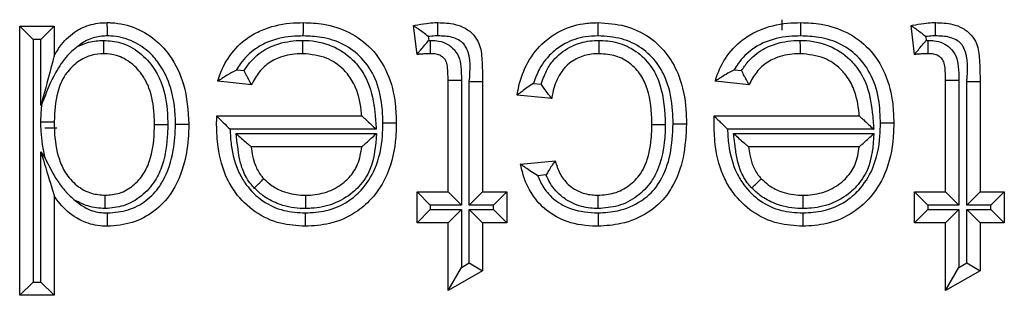
# Model space of a CAD drawing. Units: inches. Extents: x 0.5 to 8, y 0.3 to 10.7.
# Drawn here: x 1.9 to 2, y 5.9 to 5.9 of the extents above; entities that cross this region are included whole.
import ezdxf

# ---------------------------------------------------------------- set-up
doc = ezdxf.new("R2010")
doc.units = ezdxf.units.IN
doc.header["$MEASUREMENT"] = 0

msp = doc.modelspace()

# ---------------------------------------------------------------- linework, layer by layer
at = {"color": 7, "linetype": 'Continuous', "lineweight": 25}
for p, q in [((1.954055, 5.875232), (1.954055, 5.875892)), ((1.906366, 5.875493), (1.908527, 5.875493)), ((1.906366, 5.875493), (1.907199, 5.87466)), ((1.906366, 5.85864), (1.906366, 5.875493)), ((1.908527, 5.875493), (1.907693, 5.87466)), ((1.908527, 5.875493), (1.908527, 5.873633)), ((1.931213, 5.87371), (1.930997, 5.875523)), ((1.962325, 5.87371), (1.962109, 5.875523)), ((1.907199, 5.87466), (1.907199, 5.859474)), ((1.907693, 5.87466), (1.907199, 5.87466)), ((1.907693, 5.870514), (1.907693, 5.87466)), ((1.931918, 5.874836), (1.931946, 5.874596)), ((1.931946, 5.874596), (1.932067, 5.874598)), ((1.96303, 5.874836), (1.963059, 5.874596)), ((1.963059, 5.874596), (1.963179, 5.874598)), ((1.919934, 5.872753), (1.920398, 5.872705)), ((1.951046, 5.872753), (1.95151, 5.872705)), ((1.920865, 5.87182), (1.918749, 5.872036)), ((1.933157, 5.87211), (1.93399, 5.87211)), ((1.933157, 5.865122), (1.933157, 5.87211)), ((1.93399, 5.87211), (1.93399, 5.864289)), ((1.934484, 5.872032), (1.935318, 5.872033)), ((1.934484, 5.864289), (1.934484, 5.872032)), ((1.935318, 5.872033), (1.935318, 5.865122)), ((1.951978, 5.87182), (1.949861, 5.872036)), ((1.964269, 5.87211), (1.965103, 5.87211)), ((1.964269, 5.865122), (1.964269, 5.87211)), ((1.965103, 5.87211), (1.965103, 5.864289)), ((1.965597, 5.872032), (1.96643, 5.872033)), ((1.965597, 5.864289), (1.965597, 5.872032)), ((1.96643, 5.872033), (1.96643, 5.865122)), ((1.938496, 5.871907), (1.938981, 5.871859)), ((1.939639, 5.870956), (1.937478, 5.871172)), ((1.907758, 5.870627), (1.907693, 5.870514)), ((1.918691, 5.869857), (1.918691, 5.869875)), ((1.918691, 5.869875), (1.927756, 5.869875)), ((1.949803, 5.869857), (1.949804, 5.869875)), ((1.949804, 5.869875), (1.958868, 5.869875)), ((1.908685, 5.869106), (1.907931, 5.869106)), ((1.92866, 5.869042), (1.91952, 5.869042)), ((1.959773, 5.869042), (1.950632, 5.869042)), ((1.919896, 5.868764), (1.928679, 5.868764)), ((1.951008, 5.868764), (1.959792, 5.868764)), ((1.927756, 5.867931), (1.920842, 5.867931)), ((1.958868, 5.867931), (1.951954, 5.867931)), ((1.907693, 5.867611), (1.907953, 5.867223)), ((1.907693, 5.859474), (1.907693, 5.867611)), ((1.937694, 5.866851), (1.939855, 5.867067)), ((1.939279, 5.866172), (1.938761, 5.86612)), ((1.908527, 5.864866), (1.908527, 5.85864)), ((1.931213, 5.863178), (1.931213, 5.865122)), ((1.931213, 5.865122), (1.932046, 5.864289)), ((1.931213, 5.865122), (1.933157, 5.865122)), ((1.933157, 5.865122), (1.93399, 5.864289)), ((1.934484, 5.864289), (1.935318, 5.865122)), ((1.935318, 5.865122), (1.93683, 5.865122)), ((1.935997, 5.864289), (1.93683, 5.865122)), ((1.93683, 5.865122), (1.93683, 5.863178)), ((1.962325, 5.865122), (1.964269, 5.865122)), ((1.962325, 5.865122), (1.963158, 5.864289)), ((1.962325, 5.863178), (1.962325, 5.865122)), ((1.964269, 5.865122), (1.965103, 5.864289)), ((1.965597, 5.864289), (1.96643, 5.865122)), ((1.96643, 5.865122), (1.967942, 5.865122)), ((1.967109, 5.864289), (1.967942, 5.865122)), ((1.967942, 5.865122), (1.967942, 5.863178)), ((1.931213, 5.863178), (1.932046, 5.864011)), ((1.932046, 5.864289), (1.932046, 5.864011)), ((1.93399, 5.864289), (1.932046, 5.864289)), ((1.932046, 5.864011), (1.93399, 5.864011)), ((1.933157, 5.863178), (1.93399, 5.864011)), ((1.93399, 5.864011), (1.93399, 5.860384)), ((1.935997, 5.864289), (1.934484, 5.864289)), ((1.934484, 5.864011), (1.935997, 5.864011)), ((1.934484, 5.860665), (1.934484, 5.864011)), ((1.934484, 5.864011), (1.935318, 5.863178)), ((1.935997, 5.864011), (1.935997, 5.864289)), ((1.935997, 5.864011), (1.93683, 5.863178)), ((1.962325, 5.863178), (1.963158, 5.864011)), ((1.963158, 5.864289), (1.963158, 5.864011)), ((1.965103, 5.864289), (1.963158, 5.864289)), ((1.963158, 5.864011), (1.965103, 5.864011)), ((1.964269, 5.863178), (1.965103, 5.864011)), ((1.965103, 5.864011), (1.965103, 5.860384)), ((1.967109, 5.864289), (1.965597, 5.864289)), ((1.965597, 5.864011), (1.967109, 5.864011)), ((1.965597, 5.860665), (1.965597, 5.864011)), ((1.965597, 5.864011), (1.96643, 5.863178)), ((1.967109, 5.864011), (1.967109, 5.864289)), ((1.967109, 5.864011), (1.967942, 5.863178)), ((1.933157, 5.863178), (1.931213, 5.863178)), ((1.933157, 5.858951), (1.933157, 5.863178)), ((1.935318, 5.863178), (1.935318, 5.86018)), ((1.93683, 5.863178), (1.935318, 5.863178)), ((1.964269, 5.863178), (1.962325, 5.863178)), ((1.964269, 5.858951), (1.964269, 5.863178)), ((1.96643, 5.863178), (1.96643, 5.86018)), ((1.967942, 5.863178), (1.96643, 5.863178)), ((1.933157, 5.858951), (1.93399, 5.860384)), ((1.93399, 5.860384), (1.934484, 5.860665)), ((1.934484, 5.860665), (1.935318, 5.86018)), ((1.964269, 5.858951), (1.965103, 5.860384)), ((1.965103, 5.860384), (1.965597, 5.860665)), ((1.965597, 5.860665), (1.96643, 5.86018)), ((1.935318, 5.86018), (1.933157, 5.858951)), ((1.96643, 5.86018), (1.964269, 5.858951)), ((1.907199, 5.859474), (1.906366, 5.85864)), ((1.907199, 5.859474), (1.907693, 5.859474)), ((1.907693, 5.859474), (1.908527, 5.85864)), ((1.908527, 5.85864), (1.906366, 5.85864))]:
    msp.add_line(p, q, dxfattribs=at)
for points, knots in [([(1.908527, 5.873633), (1.90867, 5.873874), (1.909031, 5.874478), (1.909675, 5.875066), (1.910506, 5.875519), (1.911174, 5.875685), (1.911698, 5.875704), (1.911845, 5.875709)], [0, 0, 0, 0, 0.204248, 0.511075, 0.618055, 0.892812, 1, 1, 1, 1]), ([(1.911851, 5.874875), (1.911851, 5.874903), (1.911851, 5.874965), (1.911849, 5.875118), (1.911848, 5.875326), (1.911846, 5.875538), (1.911845, 5.875681), (1.911845, 5.8757), (1.911845, 5.875709)], [0, 0, 0, 0, 0.0641393, 0.1417434, 0.3564048, 0.5709673, 0.7854828, 1, 1, 1, 1]), ([(1.911845, 5.875709), (1.911933, 5.875707), (1.912549, 5.875693), (1.913679, 5.875433), (1.914906, 5.874647), (1.915956, 5.873463), (1.916794, 5.871708), (1.916896, 5.87019), (1.916953, 5.869345)], [0, 0, 0, 0, 0.029186, 0.203381, 0.374018, 0.501355, 0.722676, 1, 1, 1, 1]), ([(1.918749, 5.872036), (1.91877, 5.872108), (1.918941, 5.872672), (1.919438, 5.873692), (1.920428, 5.874675), (1.921718, 5.875391), (1.922934, 5.875678), (1.92383, 5.875702), (1.92411, 5.875709)], [0, 0, 0, 0, 0.032026, 0.252243, 0.476994, 0.6165, 0.88009, 1, 1, 1, 1]), ([(1.924103, 5.874876), (1.924103, 5.874912), (1.924104, 5.874974), (1.924105, 5.875126), (1.924107, 5.875326), (1.924108, 5.875538), (1.924109, 5.875681), (1.92411, 5.8757), (1.92411, 5.875709)], [0, 0, 0, 0, 0.084453, 0.141516, 0.35617, 0.57079, 0.785395, 1, 1, 1, 1]), ([(1.92411, 5.875709), (1.924533, 5.875692), (1.925518, 5.875652), (1.927027, 5.875166), (1.928457, 5.874107), (1.929473, 5.872524), (1.929872, 5.870882), (1.929904, 5.869833), (1.929916, 5.86944)], [0, 0, 0, 0, 0.1315019, 0.3056072, 0.4834602, 0.6737545, 0.8779806, 1, 1, 1, 1]), ([(1.930997, 5.875523), (1.931027, 5.87553), (1.931295, 5.875585), (1.931735, 5.875661), (1.932215, 5.875706), (1.932454, 5.875708), (1.932519, 5.875709)], [0, 0, 0, 0, 0.061539, 0.532914, 0.872998, 1, 1, 1, 1]), ([(1.932518, 5.874876), (1.932518, 5.874917), (1.932518, 5.874979), (1.932518, 5.875131), (1.932519, 5.875326), (1.932519, 5.875538), (1.932519, 5.875681), (1.932519, 5.8757), (1.932519, 5.875709)], [0, 0, 0, 0, 0.095763, 0.141455, 0.356111, 0.570747, 0.785373, 1, 1, 1, 1]), ([(1.932519, 5.875709), (1.932884, 5.875695), (1.933473, 5.875674), (1.934247, 5.875384), (1.93477, 5.874968), (1.935196, 5.874291), (1.935296, 5.87327), (1.93531, 5.872478), (1.935318, 5.872033)], [0, 0, 0, 0, 0.200017, 0.32229, 0.448495, 0.561365, 0.75336, 1, 1, 1, 1]), ([(1.937478, 5.871172), (1.937511, 5.871357), (1.937635, 5.872065), (1.93808, 5.873275), (1.938999, 5.87443), (1.940198, 5.875266), (1.941376, 5.875662), (1.942224, 5.875697), (1.942535, 5.875709)], [0, 0, 0, 0, 0.075712, 0.289875, 0.511412, 0.658391, 0.874772, 1, 1, 1, 1]), ([(1.942535, 5.874875), (1.942535, 5.874905), (1.942535, 5.874967), (1.942535, 5.87512), (1.942535, 5.875326), (1.942535, 5.875538), (1.942535, 5.875681), (1.942535, 5.8757), (1.942535, 5.875709)], [0, 0, 0, 0, 0.068345, 0.141671, 0.35633, 0.57091, 0.785455, 1, 1, 1, 1]), ([(1.942535, 5.875709), (1.943112, 5.875672), (1.944239, 5.875601), (1.945782, 5.874861), (1.94693, 5.873742), (1.947751, 5.872177), (1.948037, 5.870687), (1.948059, 5.869676), (1.948065, 5.869383)], [0, 0, 0, 0, 0.181366, 0.354741, 0.528002, 0.679777, 0.907153, 1, 1, 1, 1]), ([(1.949861, 5.872036), (1.949883, 5.872108), (1.950053, 5.872672), (1.95055, 5.873692), (1.95154, 5.874675), (1.952831, 5.875391), (1.954046, 5.875678), (1.954942, 5.875702), (1.955222, 5.875709)], [0, 0, 0, 0, 0.032026, 0.252243, 0.476994, 0.6165, 0.88009, 1, 1, 1, 1]), ([(1.955215, 5.874876), (1.955216, 5.874912), (1.955216, 5.874974), (1.955217, 5.875126), (1.955219, 5.875326), (1.955221, 5.875538), (1.955222, 5.875681), (1.955222, 5.8757), (1.955222, 5.875709)], [0, 0, 0, 0, 0.084453, 0.141516, 0.35617, 0.57079, 0.785395, 1, 1, 1, 1]), ([(1.955222, 5.875709), (1.955646, 5.875692), (1.95663, 5.875652), (1.958139, 5.875166), (1.959569, 5.874107), (1.960586, 5.872524), (1.960985, 5.870882), (1.961017, 5.869833), (1.961029, 5.86944)], [0, 0, 0, 0, 0.131502, 0.305607, 0.48346, 0.673755, 0.877981, 1, 1, 1, 1]), ([(1.962109, 5.875523), (1.96214, 5.87553), (1.962407, 5.875585), (1.962848, 5.875661), (1.963327, 5.875706), (1.963566, 5.875708), (1.963631, 5.875709)], [0, 0, 0, 0, 0.061539, 0.532914, 0.872998, 1, 1, 1, 1]), ([(1.96363, 5.874876), (1.96363, 5.874917), (1.96363, 5.874979), (1.963631, 5.875131), (1.963631, 5.875326), (1.963631, 5.875538), (1.963631, 5.875681), (1.963631, 5.8757), (1.963631, 5.875709)], [0, 0, 0, 0, 0.095763, 0.141455, 0.356111, 0.570747, 0.785373, 1, 1, 1, 1]), ([(1.963631, 5.875709), (1.963997, 5.875695), (1.964585, 5.875674), (1.965359, 5.875384), (1.965882, 5.874968), (1.966309, 5.874291), (1.966408, 5.87327), (1.966422, 5.872478), (1.96643, 5.872033)], [0, 0, 0, 0, 0.200017, 0.32229, 0.448495, 0.561365, 0.75336, 1, 1, 1, 1]), ([(1.931918, 5.874836), (1.931912, 5.874841), (1.93181, 5.87492), (1.931599, 5.875084), (1.931323, 5.875288), (1.931128, 5.875429), (1.931017, 5.875509), (1.931003, 5.875518), (1.930997, 5.875523)], [0, 0, 0, 0, 0.013382, 0.24861, 0.512336, 0.709817, 0.85461, 1, 1, 1, 1]), ([(1.96303, 5.874836), (1.963024, 5.874841), (1.962922, 5.87492), (1.962711, 5.875084), (1.962435, 5.875288), (1.96224, 5.875429), (1.962129, 5.875509), (1.962116, 5.875518), (1.962109, 5.875523)], [0, 0, 0, 0, 0.013382, 0.24861, 0.512336, 0.709817, 0.85461, 1, 1, 1, 1]), ([(1.911851, 5.874875), (1.911727, 5.874871), (1.91132, 5.874857), (1.910805, 5.874731), (1.910331, 5.874475), (1.910133, 5.874317), (1.910022, 5.874229)], [0, 0, 0, 0, 0.187947, 0.61748, 0.785431, 1, 1, 1, 1]), ([(1.910022, 5.874229), (1.910236, 5.874323), (1.910746, 5.874545), (1.911303, 5.874579), (1.911625, 5.874598)], [0, 0, 0, 0, 0.421257, 1, 1, 1, 1]), ([(1.911626, 5.873764), (1.911626, 5.873774), (1.911626, 5.873792), (1.911626, 5.873936), (1.911625, 5.874147), (1.911625, 5.874356), (1.911625, 5.874509), (1.911625, 5.874571), (1.911625, 5.874598)], [0, 0, 0, 0, 0.214506, 0.42901, 0.643566, 0.858229, 0.93699, 1, 1, 1, 1]), ([(1.911625, 5.874598), (1.911977, 5.874569), (1.91278, 5.874503), (1.9139, 5.87387), (1.914757, 5.872945), (1.915395, 5.871647), (1.915608, 5.870431), (1.915622, 5.869567), (1.915626, 5.869341)], [0, 0, 0, 0, 0.142531, 0.325058, 0.506767, 0.648421, 0.90803, 1, 1, 1, 1]), ([(1.916119, 5.869344), (1.916119, 5.869352), (1.916101, 5.87011), (1.915967, 5.871462), (1.915255, 5.872997), (1.914363, 5.874), (1.913351, 5.874649), (1.912425, 5.874862), (1.911924, 5.874874), (1.911851, 5.874875)], [0, 0, 0, 0, 0.002936, 0.292597, 0.516432, 0.642024, 0.806694, 0.971937, 1, 1, 1, 1]), ([(1.924103, 5.874876), (1.923855, 5.874869), (1.923073, 5.874849), (1.922027, 5.874608), (1.920945, 5.874006), (1.920316, 5.873393), (1.920014, 5.872888), (1.919934, 5.872753)], [0, 0, 0, 0, 0.151603, 0.477449, 0.641081, 0.904217, 1, 1, 1, 1]), ([(1.920398, 5.872705), (1.920524, 5.872892), (1.920876, 5.873411), (1.921519, 5.873938), (1.922491, 5.874408), (1.923306, 5.874575), (1.923936, 5.874594), (1.924073, 5.874598)], [0, 0, 0, 0, 0.156456, 0.434635, 0.562168, 0.904916, 1, 1, 1, 1]), ([(1.924076, 5.873764), (1.924076, 5.873774), (1.924076, 5.873792), (1.924075, 5.873936), (1.924075, 5.874147), (1.924074, 5.874355), (1.924073, 5.874508), (1.924073, 5.87457), (1.924073, 5.874598)], [0, 0, 0, 0, 0.2145231, 0.4290447, 0.6436113, 0.8582724, 0.934906, 1, 1, 1, 1]), ([(1.924073, 5.874598), (1.924135, 5.874597), (1.924753, 5.874582), (1.92589, 5.874363), (1.92694, 5.873653), (1.92768, 5.872854), (1.928316, 5.871785), (1.928567, 5.87038), (1.928636, 5.869391), (1.92866, 5.869042)], [0, 0, 0, 0, 0.023014, 0.229201, 0.417722, 0.480375, 0.632265, 0.870305, 1, 1, 1, 1]), ([(1.929083, 5.86944), (1.929072, 5.869798), (1.929044, 5.870736), (1.928703, 5.872171), (1.927838, 5.873523), (1.926633, 5.874416), (1.925338, 5.874828), (1.924481, 5.874861), (1.924103, 5.874876)], [0, 0, 0, 0, 0.128766, 0.3366, 0.52104, 0.692877, 0.864402, 1, 1, 1, 1]), ([(1.931213, 5.87371), (1.931218, 5.873717), (1.931228, 5.87373), (1.931314, 5.873837), (1.931469, 5.874028), (1.931687, 5.874294), (1.93186, 5.874497), (1.931942, 5.874591), (1.931946, 5.874596)], [0, 0, 0, 0, 0.143212, 0.285767, 0.486639, 0.761091, 0.986557, 1, 1, 1, 1]), ([(1.932518, 5.874876), (1.932461, 5.874875), (1.93226, 5.874873), (1.932061, 5.874852), (1.931918, 5.874836)], [0, 0, 0, 0, 0.283395, 1, 1, 1, 1]), ([(1.93206, 5.873764), (1.93206, 5.873774), (1.93206, 5.873792), (1.932061, 5.873936), (1.932063, 5.874147), (1.932065, 5.87435), (1.932066, 5.874503), (1.932067, 5.874564), (1.932067, 5.874598)], [0, 0, 0, 0, 0.214585, 0.429168, 0.643775, 0.858429, 0.922851, 1, 1, 1, 1]), ([(1.932067, 5.874598), (1.932194, 5.874593), (1.932505, 5.874582), (1.932992, 5.874451), (1.933483, 5.874119), (1.933853, 5.873604), (1.933983, 5.872889), (1.933988, 5.872393), (1.93399, 5.87211)], [0, 0, 0, 0, 0.1053, 0.257591, 0.409263, 0.588625, 0.76577, 1, 1, 1, 1]), ([(1.934484, 5.872032), (1.934549, 5.872757), (1.934623, 5.873595), (1.934132, 5.874412), (1.933816, 5.874654), (1.933264, 5.874854), (1.932819, 5.874867), (1.932518, 5.874876)], [0, 0, 0, 0, 0.501806, 0.579482, 0.680018, 0.783364, 1, 1, 1, 1]), ([(1.942535, 5.874875), (1.942267, 5.874865), (1.941557, 5.874838), (1.940571, 5.874509), (1.939583, 5.873816), (1.938879, 5.872953), (1.938609, 5.872216), (1.938496, 5.871907)], [0, 0, 0, 0, 0.149022, 0.395731, 0.564037, 0.817802, 1, 1, 1, 1]), ([(1.938981, 5.871859), (1.939096, 5.872184), (1.939299, 5.87276), (1.939919, 5.873625), (1.94083, 5.874277), (1.941832, 5.874569), (1.942415, 5.874591), (1.942613, 5.874598)], [0, 0, 0, 0, 0.210043, 0.372347, 0.643454, 0.878566, 1, 1, 1, 1]), ([(1.947232, 5.86938), (1.947226, 5.869653), (1.947207, 5.870565), (1.94696, 5.871883), (1.946256, 5.87323), (1.945296, 5.874166), (1.943994, 5.874787), (1.943035, 5.874845), (1.942535, 5.874875)], [0, 0, 0, 0, 0.100041, 0.334798, 0.483464, 0.650614, 0.817817, 1, 1, 1, 1]), ([(1.94261, 5.873764), (1.94261, 5.873774), (1.94261, 5.873792), (1.94261, 5.873936), (1.942611, 5.874147), (1.942612, 5.874349), (1.942613, 5.874502), (1.942613, 5.874564), (1.942613, 5.874598)], [0, 0, 0, 0, 0.21459, 0.4291793, 0.6437895, 0.8584438, 0.9211536, 1, 1, 1, 1]), ([(1.942613, 5.874598), (1.942637, 5.874597), (1.943069, 5.874587), (1.943938, 5.874473), (1.945076, 5.873869), (1.945944, 5.872941), (1.946639, 5.871411), (1.946698, 5.870168), (1.946738, 5.869325)], [0, 0, 0, 0, 0.009612, 0.171794, 0.342862, 0.510838, 0.668216, 1, 1, 1, 1]), ([(1.955215, 5.874876), (1.954967, 5.874869), (1.954186, 5.874849), (1.953139, 5.874608), (1.952057, 5.874006), (1.951428, 5.873393), (1.951127, 5.872888), (1.951046, 5.872753)], [0, 0, 0, 0, 0.151603, 0.477449, 0.641081, 0.904217, 1, 1, 1, 1]), ([(1.95151, 5.872705), (1.951636, 5.872892), (1.951988, 5.873411), (1.952631, 5.873938), (1.953603, 5.874408), (1.954418, 5.874575), (1.955048, 5.874594), (1.955185, 5.874598)], [0, 0, 0, 0, 0.156456, 0.434635, 0.562168, 0.904916, 1, 1, 1, 1]), ([(1.955188, 5.873764), (1.955188, 5.873774), (1.955188, 5.873792), (1.955188, 5.873936), (1.955187, 5.874147), (1.955186, 5.874355), (1.955186, 5.874508), (1.955185, 5.87457), (1.955185, 5.874598)], [0, 0, 0, 0, 0.214523, 0.429045, 0.643611, 0.858272, 0.934906, 1, 1, 1, 1]), ([(1.955185, 5.874598), (1.955247, 5.874597), (1.955866, 5.874582), (1.957003, 5.874363), (1.958052, 5.873653), (1.958792, 5.872854), (1.959428, 5.871785), (1.95968, 5.87038), (1.959748, 5.869391), (1.959773, 5.869042)], [0, 0, 0, 0, 0.023014, 0.229201, 0.417722, 0.480375, 0.632265, 0.870305, 1, 1, 1, 1]), ([(1.960195, 5.86944), (1.960184, 5.869798), (1.960156, 5.870736), (1.959815, 5.872171), (1.95895, 5.873523), (1.957746, 5.874416), (1.95645, 5.874828), (1.955594, 5.874861), (1.955215, 5.874876)], [0, 0, 0, 0, 0.128766, 0.3366, 0.52104, 0.692877, 0.864402, 1, 1, 1, 1]), ([(1.962325, 5.87371), (1.96233, 5.873717), (1.962341, 5.87373), (1.962426, 5.873837), (1.962581, 5.874028), (1.9628, 5.874294), (1.962972, 5.874497), (1.963054, 5.874591), (1.963059, 5.874596)], [0, 0, 0, 0, 0.143212, 0.285767, 0.486639, 0.761091, 0.986557, 1, 1, 1, 1]), ([(1.96363, 5.874876), (1.963573, 5.874875), (1.963373, 5.874873), (1.963173, 5.874852), (1.96303, 5.874836)], [0, 0, 0, 0, 0.283395, 1, 1, 1, 1]), ([(1.963172, 5.873764), (1.963172, 5.873774), (1.963172, 5.873792), (1.963174, 5.873936), (1.963176, 5.874147), (1.963177, 5.87435), (1.963179, 5.874503), (1.963179, 5.874564), (1.963179, 5.874598)], [0, 0, 0, 0, 0.2145845, 0.4291682, 0.6437748, 0.8584294, 0.9228514, 1, 1, 1, 1]), ([(1.963179, 5.874598), (1.963307, 5.874593), (1.963618, 5.874582), (1.964104, 5.874451), (1.964595, 5.874119), (1.964966, 5.873604), (1.965095, 5.872889), (1.9651, 5.872393), (1.965103, 5.87211)], [0, 0, 0, 0, 0.1053, 0.257591, 0.409263, 0.588625, 0.76577, 1, 1, 1, 1]), ([(1.965597, 5.872032), (1.965661, 5.872757), (1.965735, 5.873595), (1.965244, 5.874412), (1.964928, 5.874654), (1.964376, 5.874854), (1.963932, 5.874867), (1.96363, 5.874876)], [0, 0, 0, 0, 0.5018057, 0.579482, 0.680018, 0.7833645, 1, 1, 1, 1]), ([(1.910022, 5.874229), (1.909877, 5.87412), (1.909642, 5.873945), (1.909144, 5.873422), (1.908419, 5.872379), (1.908013, 5.871302), (1.907758, 5.870627)], [0, 0, 0, 0, 0.1253083, 0.2035614, 0.5005789, 1, 1, 1, 1]), ([(1.908527, 5.873633), (1.908526, 5.873629), (1.908523, 5.873621), (1.908504, 5.873547), (1.90844, 5.87331), (1.908173, 5.87231), (1.907906, 5.871312), (1.907696, 5.870524), (1.907693, 5.870514)], [0, 0, 0, 0, 0.025347, 0.056672, 0.113259, 0.292959, 0.991448, 1, 1, 1, 1]), ([(1.911626, 5.873764), (1.911379, 5.873748), (1.910802, 5.873709), (1.909967, 5.873285), (1.90946, 5.872778), (1.909019, 5.872147), (1.908602, 5.871149), (1.908555, 5.87013), (1.908527, 5.869504)], [0, 0, 0, 0, 0.125109, 0.291787, 0.462534, 0.484625, 0.683312, 1, 1, 1, 1]), ([(1.914792, 5.869342), (1.914789, 5.86955), (1.914777, 5.870317), (1.914599, 5.871371), (1.914066, 5.872461), (1.913384, 5.873196), (1.91251, 5.873694), (1.911894, 5.873743), (1.911626, 5.873764)], [0, 0, 0, 0, 0.10285, 0.379264, 0.518924, 0.696971, 0.868093, 1, 1, 1, 1]), ([(1.924076, 5.873764), (1.923955, 5.873761), (1.923431, 5.873745), (1.92276, 5.87361), (1.921985, 5.873238), (1.921384, 5.872737), (1.921041, 5.872167), (1.920883, 5.871855), (1.920865, 5.87182)], [0, 0, 0, 0, 0.0908537, 0.3948807, 0.5043433, 0.7369459, 0.9702209, 1, 1, 1, 1]), ([(1.927756, 5.869875), (1.927752, 5.869923), (1.927703, 5.870525), (1.927529, 5.871464), (1.927001, 5.87236), (1.926405, 5.873002), (1.925511, 5.873625), (1.924586, 5.873715), (1.924076, 5.873764)], [0, 0, 0, 0, 0.023946, 0.304203, 0.471265, 0.539364, 0.745739, 1, 1, 1, 1]), ([(1.93206, 5.873764), (1.932006, 5.873764), (1.931882, 5.873762), (1.931684, 5.873751), (1.931464, 5.873735), (1.931306, 5.87372), (1.931221, 5.873711), (1.931213, 5.87371)], [0, 0, 0, 0, 0.191931, 0.437538, 0.699678, 0.969376, 1, 1, 1, 1]), ([(1.933157, 5.87211), (1.933153, 5.872365), (1.933148, 5.872747), (1.933081, 5.873242), (1.932883, 5.873514), (1.93263, 5.873685), (1.932347, 5.873755), (1.932152, 5.873761), (1.93206, 5.873764)], [0, 0, 0, 0, 0.3293919, 0.4941725, 0.6314091, 0.7481215, 0.8814661, 1, 1, 1, 1]), ([(1.94261, 5.873764), (1.942451, 5.873759), (1.941991, 5.873743), (1.941214, 5.873518), (1.940509, 5.873022), (1.939979, 5.87226), (1.939739, 5.871578), (1.939659, 5.871078), (1.939639, 5.870956)], [0, 0, 0, 0, 0.105546, 0.305395, 0.52859, 0.663094, 0.917532, 1, 1, 1, 1]), ([(1.945904, 5.869325), (1.945904, 5.869367), (1.945897, 5.870118), (1.945804, 5.871206), (1.945246, 5.872464), (1.944561, 5.873191), (1.943647, 5.873687), (1.942961, 5.873738), (1.94261, 5.873764)], [0, 0, 0, 0, 0.020331, 0.360681, 0.51391, 0.67283, 0.832384, 1, 1, 1, 1]), ([(1.955188, 5.873764), (1.955068, 5.873761), (1.954544, 5.873745), (1.953873, 5.87361), (1.953097, 5.873238), (1.952497, 5.872737), (1.952153, 5.872167), (1.951996, 5.871855), (1.951978, 5.87182)], [0, 0, 0, 0, 0.090854, 0.394881, 0.504343, 0.736946, 0.970221, 1, 1, 1, 1]), ([(1.958868, 5.869875), (1.958864, 5.869923), (1.958815, 5.870525), (1.958641, 5.871464), (1.958113, 5.87236), (1.957517, 5.873002), (1.956624, 5.873625), (1.955699, 5.873715), (1.955188, 5.873764)], [0, 0, 0, 0, 0.023946, 0.304203, 0.471265, 0.539364, 0.745739, 1, 1, 1, 1]), ([(1.963172, 5.873764), (1.963118, 5.873764), (1.962994, 5.873762), (1.962796, 5.873751), (1.962577, 5.873735), (1.962418, 5.87372), (1.962333, 5.873711), (1.962325, 5.87371)], [0, 0, 0, 0, 0.191931, 0.437538, 0.699678, 0.969376, 1, 1, 1, 1]), ([(1.964269, 5.87211), (1.964266, 5.872365), (1.96426, 5.872747), (1.964193, 5.873242), (1.963995, 5.873514), (1.963742, 5.873685), (1.963459, 5.873755), (1.963264, 5.873761), (1.963172, 5.873764)], [0, 0, 0, 0, 0.329392, 0.494173, 0.631409, 0.748121, 0.881466, 1, 1, 1, 1]), ([(1.919934, 5.872753), (1.919928, 5.872749), (1.919755, 5.872658), (1.91945, 5.872486), (1.919092, 5.872264), (1.918881, 5.872124), (1.918769, 5.87205), (1.918756, 5.872041), (1.918749, 5.872036)], [0, 0, 0, 0, 0.01229, 0.329991, 0.591099, 0.765089, 0.882182, 1, 1, 1, 1]), ([(1.920865, 5.87182), (1.920861, 5.871828), (1.920853, 5.871843), (1.92079, 5.871958), (1.920696, 5.872132), (1.920563, 5.872379), (1.920458, 5.872584), (1.920401, 5.872699), (1.920398, 5.872705)], [0, 0, 0, 0, 0.170014, 0.339569, 0.520369, 0.732141, 0.984681, 1, 1, 1, 1]), ([(1.951046, 5.872753), (1.95104, 5.872749), (1.950868, 5.872658), (1.950562, 5.872486), (1.950204, 5.872264), (1.949994, 5.872124), (1.949882, 5.87205), (1.949868, 5.872041), (1.949861, 5.872036)], [0, 0, 0, 0, 0.01229, 0.329991, 0.591099, 0.765089, 0.882182, 1, 1, 1, 1]), ([(1.951978, 5.87182), (1.951974, 5.871828), (1.951965, 5.871843), (1.951903, 5.871958), (1.951808, 5.872132), (1.951676, 5.872379), (1.95157, 5.872584), (1.951513, 5.872699), (1.95151, 5.872705)], [0, 0, 0, 0, 0.1700136, 0.3395688, 0.5203694, 0.7321408, 0.9846815, 1, 1, 1, 1]), ([(1.938496, 5.871907), (1.938491, 5.871904), (1.93836, 5.871817), (1.938109, 5.871644), (1.937804, 5.871419), (1.937606, 5.871269), (1.937498, 5.871187), (1.937485, 5.871177), (1.937478, 5.871172)], [0, 0, 0, 0, 0.012762, 0.283558, 0.551249, 0.738518, 0.86892, 1, 1, 1, 1]), ([(1.939639, 5.870956), (1.939634, 5.870962), (1.939623, 5.870976), (1.939539, 5.871085), (1.939391, 5.871279), (1.939194, 5.871548), (1.93905, 5.871758), (1.938985, 5.871853), (1.938981, 5.871859)], [0, 0, 0, 0, 0.1475237, 0.2943998, 0.4997236, 0.7744245, 0.9862238, 1, 1, 1, 1]), ([(1.907693, 5.869504), (1.907693, 5.869524), (1.907697, 5.869899), (1.907729, 5.870273), (1.907758, 5.870627)], [0, 0, 0, 0, 0.050959, 1, 1, 1, 1]), ([(1.907693, 5.869504), (1.90774, 5.869504), (1.907801, 5.869504), (1.907953, 5.869504), (1.908144, 5.869504), (1.908355, 5.869504), (1.908499, 5.869504), (1.908517, 5.869504), (1.908527, 5.869504)], [0, 0, 0, 0, 0.106612, 0.141407, 0.356068, 0.570716, 0.785358, 1, 1, 1, 1]), ([(1.907953, 5.867223), (1.907845, 5.867787), (1.9077, 5.868543), (1.907695, 5.86931), (1.907693, 5.869504)], [0, 0, 0, 0, 0.747178, 1, 1, 1, 1]), ([(1.908527, 5.869504), (1.908529, 5.869323), (1.908539, 5.868529), (1.908692, 5.867422), (1.909214, 5.866242), (1.909902, 5.865483), (1.91079, 5.864978), (1.911425, 5.864929), (1.911713, 5.864906)], [0, 0, 0, 0, 0.08675, 0.3803522, 0.5267294, 0.6975895, 0.8628956, 1, 1, 1, 1]), ([(1.918681, 5.869322), (1.918681, 5.869322), (1.918681, 5.869323), (1.918681, 5.869331), (1.918682, 5.86936), (1.918683, 5.86944), (1.918685, 5.869566), (1.918688, 5.869714), (1.91869, 5.869811), (1.918691, 5.869857)], [0, 0, 0, 0, 0.015707, 0.03631, 0.074588, 0.211161, 0.480824, 0.756425, 1, 1, 1, 1]), ([(1.918691, 5.869857), (1.918692, 5.869856), (1.91871, 5.869839), (1.918772, 5.869777), (1.918921, 5.869631), (1.919167, 5.869389), (1.919379, 5.86918), (1.919515, 5.869047), (1.91952, 5.869042)], [0, 0, 0, 0, 0.011661, 0.173299, 0.375936, 0.598664, 0.985252, 1, 1, 1, 1]), ([(1.927756, 5.869875), (1.927762, 5.86987), (1.927774, 5.869858), (1.927874, 5.869766), (1.928059, 5.869596), (1.928332, 5.869345), (1.928549, 5.869145), (1.928655, 5.869047), (1.92866, 5.869042)], [0, 0, 0, 0, 0.132893, 0.265083, 0.456771, 0.733493, 0.98714, 1, 1, 1, 1]), ([(1.949794, 5.869322), (1.949794, 5.869322), (1.949794, 5.869323), (1.949794, 5.869331), (1.949794, 5.86936), (1.949795, 5.86944), (1.949797, 5.869566), (1.9498, 5.869714), (1.949802, 5.869811), (1.949803, 5.869857)], [0, 0, 0, 0, 0.015707, 0.03631, 0.074588, 0.211161, 0.480824, 0.756425, 1, 1, 1, 1]), ([(1.949803, 5.869857), (1.949804, 5.869856), (1.949822, 5.869839), (1.949885, 5.869777), (1.950033, 5.869631), (1.950279, 5.869389), (1.950492, 5.86918), (1.950627, 5.869047), (1.950632, 5.869042)], [0, 0, 0, 0, 0.0116612, 0.1732992, 0.3759356, 0.5986644, 0.9852517, 1, 1, 1, 1]), ([(1.958868, 5.869875), (1.958874, 5.86987), (1.958886, 5.869858), (1.958986, 5.869766), (1.959171, 5.869596), (1.959444, 5.869345), (1.959661, 5.869145), (1.959767, 5.869047), (1.959773, 5.869042)], [0, 0, 0, 0, 0.132893, 0.265083, 0.456771, 0.733493, 0.98714, 1, 1, 1, 1]), ([(1.911713, 5.864906), (1.912015, 5.86493), (1.912642, 5.86498), (1.913491, 5.865482), (1.914138, 5.866198), (1.914634, 5.867327), (1.914779, 5.868395), (1.91479, 5.869164), (1.914792, 5.869342)], [0, 0, 0, 0, 0.148242, 0.308059, 0.473754, 0.619175, 0.911654, 1, 1, 1, 1]), ([(1.915626, 5.869341), (1.915623, 5.869151), (1.915611, 5.868294), (1.915437, 5.867069), (1.91484, 5.865728), (1.914018, 5.864816), (1.912919, 5.864173), (1.912103, 5.864105), (1.911715, 5.864072)], [0, 0, 0, 0, 0.07753, 0.349744, 0.496789, 0.669614, 0.842865, 1, 1, 1, 1]), ([(1.916953, 5.869345), (1.916923, 5.868744), (1.916856, 5.867397), (1.91637, 5.86593), (1.915646, 5.864712), (1.914815, 5.863841), (1.913419, 5.863095), (1.91238, 5.863006), (1.911855, 5.862962)], [0, 0, 0, 0, 0.1970051, 0.4413752, 0.4946549, 0.6613457, 0.8288154, 1, 1, 1, 1]), ([(1.911861, 5.863795), (1.9123, 5.863833), (1.913159, 5.863906), (1.914307, 5.864521), (1.914987, 5.865234), (1.915606, 5.866278), (1.916033, 5.867586), (1.916092, 5.868795), (1.916119, 5.869344)], [0, 0, 0, 0, 0.16716, 0.326438, 0.485736, 0.53752, 0.790097, 1, 1, 1, 1]), ([(1.914792, 5.869342), (1.914801, 5.869342), (1.91482, 5.869342), (1.914964, 5.869342), (1.915175, 5.869342), (1.915368, 5.869342), (1.91552, 5.869342), (1.915582, 5.869341), (1.915626, 5.869341)], [0, 0, 0, 0, 0.214634, 0.429267, 0.643909, 0.858567, 0.899345, 1, 1, 1, 1]), ([(1.916119, 5.869344), (1.916152, 5.869344), (1.916214, 5.869344), (1.916366, 5.869345), (1.91657, 5.869345), (1.916781, 5.869345), (1.916925, 5.869345), (1.916944, 5.869345), (1.916953, 5.869345)], [0, 0, 0, 0, 0.075176, 0.141589, 0.356244, 0.570846, 0.785422, 1, 1, 1, 1]), ([(1.924224, 5.862962), (1.923703, 5.862994), (1.922599, 5.863061), (1.921048, 5.863792), (1.919961, 5.864844), (1.91914, 5.866227), (1.918739, 5.867698), (1.918698, 5.868856), (1.918681, 5.869322)], [0, 0, 0, 0, 0.164113, 0.347143, 0.527955, 0.633862, 0.852762, 1, 1, 1, 1]), ([(1.91952, 5.869042), (1.919538, 5.86871), (1.919589, 5.867769), (1.919912, 5.866562), (1.920615, 5.865375), (1.921525, 5.864494), (1.922837, 5.863877), (1.923773, 5.863822), (1.924224, 5.863795)], [0, 0, 0, 0, 0.126327, 0.357329, 0.464331, 0.646773, 0.829517, 1, 1, 1, 1]), ([(1.924224, 5.863795), (1.924667, 5.86382), (1.925609, 5.863872), (1.926827, 5.864407), (1.927886, 5.86531), (1.928748, 5.866677), (1.929057, 5.868183), (1.929077, 5.869161), (1.929083, 5.86944)], [0, 0, 0, 0, 0.157354, 0.335346, 0.462407, 0.650471, 0.900489, 1, 1, 1, 1]), ([(1.929916, 5.86944), (1.92991, 5.869139), (1.929887, 5.868049), (1.929527, 5.866337), (1.928526, 5.864757), (1.927271, 5.863688), (1.92584, 5.863055), (1.924734, 5.862991), (1.924224, 5.862962)], [0, 0, 0, 0, 0.093213, 0.336988, 0.529548, 0.659321, 0.842949, 1, 1, 1, 1]), ([(1.929083, 5.86944), (1.929122, 5.86944), (1.929183, 5.86944), (1.929336, 5.86944), (1.929534, 5.86944), (1.929745, 5.86944), (1.929889, 5.86944), (1.929907, 5.86944), (1.929916, 5.86944)], [0, 0, 0, 0, 0.089488, 0.141487, 0.356141, 0.570769, 0.785384, 1, 1, 1, 1]), ([(1.946738, 5.869325), (1.946738, 5.869299), (1.946727, 5.868341), (1.946589, 5.867074), (1.945819, 5.865613), (1.945006, 5.86478), (1.943819, 5.864166), (1.942949, 5.864103), (1.94252, 5.864072)], [0, 0, 0, 0, 0.010013, 0.37902, 0.485449, 0.658085, 0.83116, 1, 1, 1, 1]), ([(1.942525, 5.864906), (1.942872, 5.86493), (1.943564, 5.864978), (1.944504, 5.865465), (1.945144, 5.866119), (1.945661, 5.86711), (1.94588, 5.868175), (1.945898, 5.869027), (1.945904, 5.869325)], [0, 0, 0, 0, 0.164538, 0.32798, 0.491869, 0.592782, 0.857836, 1, 1, 1, 1]), ([(1.942533, 5.863795), (1.942948, 5.863823), (1.943889, 5.863885), (1.945186, 5.864422), (1.946023, 5.865183), (1.946663, 5.866161), (1.94714, 5.867497), (1.9472, 5.86873), (1.947232, 5.86938)], [0, 0, 0, 0, 0.150543, 0.341262, 0.496397, 0.553027, 0.764494, 1, 1, 1, 1]), ([(1.948065, 5.869383), (1.94803, 5.868671), (1.947961, 5.867289), (1.947413, 5.865783), (1.946653, 5.864625), (1.945649, 5.86371), (1.944114, 5.863068), (1.943018, 5.862994), (1.942539, 5.862962)], [0, 0, 0, 0, 0.222631, 0.432809, 0.491391, 0.656514, 0.849927, 1, 1, 1, 1]), ([(1.945904, 5.869325), (1.945914, 5.869325), (1.945932, 5.869325), (1.946076, 5.869325), (1.946287, 5.869325), (1.946478, 5.869325), (1.946629, 5.869325), (1.946691, 5.869325), (1.946738, 5.869325)], [0, 0, 0, 0, 0.2146437, 0.4292873, 0.6439368, 0.858599, 0.8920201, 1, 1, 1, 1]), ([(1.947232, 5.86938), (1.947273, 5.86938), (1.947334, 5.86938), (1.947486, 5.869381), (1.947682, 5.869381), (1.947894, 5.869382), (1.948037, 5.869382), (1.948056, 5.869383), (1.948065, 5.869383)], [0, 0, 0, 0, 0.094132, 0.141463, 0.356119, 0.570753, 0.785376, 1, 1, 1, 1]), ([(1.955337, 5.862962), (1.954815, 5.862994), (1.953712, 5.863061), (1.95216, 5.863792), (1.951073, 5.864844), (1.950252, 5.866227), (1.949851, 5.867698), (1.94981, 5.868856), (1.949794, 5.869322)], [0, 0, 0, 0, 0.164113, 0.347143, 0.527955, 0.633862, 0.852762, 1, 1, 1, 1]), ([(1.950632, 5.869042), (1.95065, 5.86871), (1.950702, 5.867769), (1.951024, 5.866562), (1.951728, 5.865375), (1.952638, 5.864494), (1.953949, 5.863877), (1.954885, 5.863822), (1.955337, 5.863795)], [0, 0, 0, 0, 0.126327, 0.357329, 0.464331, 0.646773, 0.829517, 1, 1, 1, 1]), ([(1.955337, 5.863795), (1.955779, 5.86382), (1.956721, 5.863872), (1.95794, 5.864407), (1.958999, 5.86531), (1.95986, 5.866677), (1.960169, 5.868183), (1.960189, 5.869161), (1.960195, 5.86944)], [0, 0, 0, 0, 0.157354, 0.335346, 0.462407, 0.650471, 0.900489, 1, 1, 1, 1]), ([(1.961029, 5.86944), (1.961022, 5.869139), (1.960999, 5.868049), (1.960639, 5.866337), (1.959638, 5.864757), (1.958383, 5.863688), (1.956953, 5.863055), (1.955847, 5.862991), (1.955337, 5.862962)], [0, 0, 0, 0, 0.093213, 0.336988, 0.529548, 0.659321, 0.842949, 1, 1, 1, 1]), ([(1.960195, 5.86944), (1.960234, 5.86944), (1.960296, 5.86944), (1.960448, 5.86944), (1.960646, 5.86944), (1.960857, 5.86944), (1.961001, 5.86944), (1.961019, 5.86944), (1.961029, 5.86944)], [0, 0, 0, 0, 0.089488, 0.141487, 0.356141, 0.570769, 0.785384, 1, 1, 1, 1]), ([(1.921038, 5.865357), (1.920968, 5.865434), (1.920671, 5.865756), (1.920335, 5.866377), (1.920094, 5.86719), (1.919997, 5.867969), (1.919931, 5.868493), (1.919896, 5.868764)], [0, 0, 0, 0, 0.08492, 0.358086, 0.567458, 0.776302, 1, 1, 1, 1]), ([(1.919896, 5.868764), (1.919901, 5.86876), (1.920015, 5.868659), (1.920245, 5.868457), (1.920531, 5.868205), (1.920721, 5.868037), (1.920823, 5.867947), (1.920836, 5.867936), (1.920842, 5.867931)], [0, 0, 0, 0, 0.012686, 0.275136, 0.553846, 0.742693, 0.870982, 1, 1, 1, 1]), ([(1.928679, 5.868764), (1.928622, 5.867992), (1.928532, 5.866786), (1.927768, 5.865614), (1.926989, 5.864876), (1.926008, 5.864301), (1.924946, 5.864089), (1.924357, 5.864075), (1.924233, 5.864073)], [0, 0, 0, 0, 0.31369, 0.489693, 0.560562, 0.756583, 0.949029, 1, 1, 1, 1]), ([(1.927756, 5.867931), (1.927762, 5.867937), (1.927774, 5.867948), (1.927875, 5.868039), (1.928062, 5.868208), (1.928341, 5.868459), (1.928564, 5.86866), (1.928674, 5.86876), (1.928679, 5.868764)], [0, 0, 0, 0, 0.131082, 0.261448, 0.451828, 0.729496, 0.987222, 1, 1, 1, 1]), ([(1.95215, 5.865357), (1.95208, 5.865434), (1.951784, 5.865756), (1.951432, 5.866403), (1.951187, 5.867276), (1.9511, 5.868057), (1.951036, 5.868551), (1.951008, 5.868764)], [0, 0, 0, 0, 0.084926, 0.358111, 0.591533, 0.824073, 1, 1, 1, 1]), ([(1.951008, 5.868764), (1.951014, 5.86876), (1.951127, 5.868659), (1.951357, 5.868457), (1.951643, 5.868205), (1.951834, 5.868037), (1.951935, 5.867947), (1.951948, 5.867936), (1.951954, 5.867931)], [0, 0, 0, 0, 0.012686, 0.275136, 0.553846, 0.742693, 0.870982, 1, 1, 1, 1]), ([(1.959792, 5.868764), (1.959734, 5.867992), (1.959644, 5.866786), (1.95888, 5.865614), (1.958101, 5.864876), (1.95712, 5.864301), (1.956059, 5.864089), (1.955469, 5.864075), (1.955346, 5.864073)], [0, 0, 0, 0, 0.31369, 0.489693, 0.560562, 0.756583, 0.949029, 1, 1, 1, 1]), ([(1.958868, 5.867931), (1.958874, 5.867937), (1.958887, 5.867948), (1.958987, 5.868039), (1.959175, 5.868208), (1.959454, 5.868459), (1.959677, 5.86866), (1.959786, 5.86876), (1.959792, 5.868764)], [0, 0, 0, 0, 0.131082, 0.261448, 0.451828, 0.729496, 0.987222, 1, 1, 1, 1]), ([(1.920842, 5.867931), (1.920867, 5.867741), (1.920918, 5.867346), (1.921103, 5.866721), (1.921359, 5.866238), (1.921583, 5.865996), (1.921635, 5.865939)], [0, 0, 0, 0, 0.262366, 0.547453, 0.893314, 1, 1, 1, 1]), ([(1.924235, 5.864906), (1.924341, 5.864909), (1.924831, 5.86492), (1.9257, 5.865091), (1.926496, 5.865557), (1.927111, 5.866141), (1.927591, 5.86686), (1.927699, 5.86756), (1.927756, 5.867931)], [0, 0, 0, 0, 0.06234, 0.286853, 0.509195, 0.590345, 0.782555, 1, 1, 1, 1]), ([(1.951954, 5.867931), (1.951975, 5.867766), (1.952026, 5.867371), (1.952203, 5.866743), (1.952471, 5.866238), (1.952695, 5.865996), (1.952747, 5.865939)], [0, 0, 0, 0, 0.228233, 0.547411, 0.893304, 1, 1, 1, 1]), ([(1.955347, 5.864906), (1.955453, 5.864909), (1.955944, 5.86492), (1.956812, 5.865091), (1.957608, 5.865557), (1.958223, 5.866141), (1.958703, 5.86686), (1.958811, 5.86756), (1.958868, 5.867931)], [0, 0, 0, 0, 0.06234, 0.2868531, 0.5091951, 0.5903455, 0.782555, 1, 1, 1, 1]), ([(1.907693, 5.867611), (1.907696, 5.867602), (1.907896, 5.866944), (1.908159, 5.866077), (1.908426, 5.865198), (1.908499, 5.864956), (1.908523, 5.864878), (1.908525, 5.864869), (1.908527, 5.864866)], [0, 0, 0, 0, 0.008986, 0.660402, 0.863934, 0.931289, 0.96937, 1, 1, 1, 1]), ([(1.907953, 5.867223), (1.908196, 5.866732), (1.908562, 5.865996), (1.909072, 5.865343), (1.909337, 5.865031), (1.909525, 5.864831), (1.909735, 5.864666), (1.909842, 5.864581)], [0, 0, 0, 0, 0.499665, 0.749711, 0.756119, 0.874363, 1, 1, 1, 1]), ([(1.939855, 5.867067), (1.93985, 5.86706), (1.939841, 5.867046), (1.939764, 5.866931), (1.939631, 5.866733), (1.93946, 5.86647), (1.939336, 5.866268), (1.939283, 5.866178), (1.939279, 5.866172)], [0, 0, 0, 0, 0.1571556, 0.313745, 0.5225753, 0.7883496, 0.9856136, 1, 1, 1, 1]), ([(1.939855, 5.867067), (1.939874, 5.866999), (1.939973, 5.86666), (1.940219, 5.86606), (1.940733, 5.865481), (1.941388, 5.865086), (1.941981, 5.864925), (1.942396, 5.864911), (1.942525, 5.864906)], [0, 0, 0, 0, 0.056465, 0.284901, 0.515826, 0.665272, 0.896234, 1, 1, 1, 1]), ([(1.938761, 5.86612), (1.938755, 5.866124), (1.938612, 5.866212), (1.938344, 5.866384), (1.938024, 5.866609), (1.937823, 5.866756), (1.937714, 5.866836), (1.937701, 5.866846), (1.937694, 5.866851)], [0, 0, 0, 0, 0.012605, 0.298926, 0.563204, 0.746234, 0.872774, 1, 1, 1, 1]), ([(1.942539, 5.862962), (1.942496, 5.862962), (1.941846, 5.862975), (1.940686, 5.863123), (1.939312, 5.863867), (1.938344, 5.864939), (1.93788, 5.865982), (1.937735, 5.866661), (1.937694, 5.866851)], [0, 0, 0, 0, 0.019073, 0.286663, 0.506214, 0.693419, 0.914477, 1, 1, 1, 1]), ([(1.921038, 5.865357), (1.921061, 5.865379), (1.921105, 5.865422), (1.921214, 5.865529), (1.921361, 5.865672), (1.921512, 5.86582), (1.921615, 5.86592), (1.921629, 5.865933), (1.921635, 5.865939)], [0, 0, 0, 0, 0.072164, 0.141621, 0.356278, 0.570871, 0.785435, 1, 1, 1, 1]), ([(1.921635, 5.865939), (1.921774, 5.865808), (1.922112, 5.865487), (1.922886, 5.865077), (1.92365, 5.86492), (1.924141, 5.864908), (1.924235, 5.864906)], [0, 0, 0, 0, 0.1990544, 0.486037, 0.9025955, 1, 1, 1, 1]), ([(1.938761, 5.86612), (1.938876, 5.865865), (1.939133, 5.8653), (1.939838, 5.864538), (1.941003, 5.863896), (1.941971, 5.863832), (1.942533, 5.863795)], [0, 0, 0, 0, 0.176998, 0.392035, 0.647121, 1, 1, 1, 1]), ([(1.94252, 5.864072), (1.942365, 5.864078), (1.941831, 5.864097), (1.941059, 5.864308), (1.94019, 5.864835), (1.939616, 5.865467), (1.939365, 5.865993), (1.939279, 5.866172)], [0, 0, 0, 0, 0.1138557, 0.3912158, 0.5735495, 0.8548291, 1, 1, 1, 1]), ([(1.95215, 5.865357), (1.952173, 5.865379), (1.952217, 5.865422), (1.952326, 5.865529), (1.952473, 5.865672), (1.952625, 5.86582), (1.952728, 5.86592), (1.952741, 5.865933), (1.952747, 5.865939)], [0, 0, 0, 0, 0.072164, 0.141621, 0.356278, 0.570871, 0.785435, 1, 1, 1, 1]), ([(1.952747, 5.865939), (1.952886, 5.865808), (1.953225, 5.865487), (1.953998, 5.865077), (1.954762, 5.86492), (1.955254, 5.864908), (1.955347, 5.864906)], [0, 0, 0, 0, 0.199054, 0.486037, 0.902595, 1, 1, 1, 1]), ([(1.924233, 5.864073), (1.924126, 5.864075), (1.92353, 5.864089), (1.922592, 5.864285), (1.921635, 5.864795), (1.921211, 5.865195), (1.921038, 5.865357)], [0, 0, 0, 0, 0.0910952, 0.5066316, 0.7991479, 1, 1, 1, 1]), ([(1.955346, 5.864073), (1.955239, 5.864075), (1.954642, 5.864089), (1.953704, 5.864285), (1.952747, 5.864795), (1.952323, 5.865195), (1.95215, 5.865357)], [0, 0, 0, 0, 0.091095, 0.506632, 0.799148, 1, 1, 1, 1]), ([(1.911855, 5.862962), (1.911751, 5.862965), (1.911244, 5.862982), (1.910566, 5.863131), (1.909655, 5.863614), (1.909009, 5.864161), (1.908638, 5.864702), (1.908527, 5.864866)], [0, 0, 0, 0, 0.078581, 0.380389, 0.508148, 0.851563, 1, 1, 1, 1]), ([(1.911715, 5.864072), (1.911343, 5.864098), (1.910683, 5.864144), (1.910098, 5.864448), (1.909842, 5.864581)], [0, 0, 0, 0, 0.562931, 1, 1, 1, 1]), ([(1.909842, 5.864581), (1.910005, 5.864447), (1.91027, 5.864229), (1.910849, 5.863926), (1.911377, 5.863811), (1.911772, 5.863798), (1.911861, 5.863795)], [0, 0, 0, 0, 0.285058, 0.463344, 0.880007, 1, 1, 1, 1]), ([(1.911715, 5.864072), (1.911715, 5.864103), (1.911715, 5.864164), (1.911715, 5.864317), (1.911714, 5.864523), (1.911714, 5.864735), (1.911713, 5.864878), (1.911713, 5.864897), (1.911713, 5.864906)], [0, 0, 0, 0, 0.069177, 0.14166, 0.356318, 0.570902, 0.78545, 1, 1, 1, 1]), ([(1.924235, 5.864906), (1.924235, 5.864897), (1.924235, 5.864878), (1.924234, 5.864735), (1.924234, 5.864523), (1.924234, 5.864318), (1.924234, 5.864166), (1.924233, 5.864104), (1.924233, 5.864073)], [0, 0, 0, 0, 0.2145661, 0.4291312, 0.6437257, 0.8583819, 0.9275597, 1, 1, 1, 1]), ([(1.942525, 5.864906), (1.942525, 5.864897), (1.942525, 5.864878), (1.942524, 5.864735), (1.942523, 5.864524), (1.942521, 5.864315), (1.94252, 5.864162), (1.94252, 5.864101), (1.94252, 5.864072)], [0, 0, 0, 0, 0.214523, 0.429045, 0.643612, 0.858273, 0.934887, 1, 1, 1, 1]), ([(1.955347, 5.864906), (1.955347, 5.864897), (1.955347, 5.864878), (1.955347, 5.864735), (1.955346, 5.864523), (1.955346, 5.864318), (1.955346, 5.864166), (1.955346, 5.864104), (1.955346, 5.864073)], [0, 0, 0, 0, 0.214566, 0.429131, 0.643726, 0.858382, 0.92756, 1, 1, 1, 1]), ([(1.911855, 5.862962), (1.911855, 5.862971), (1.911855, 5.862989), (1.911856, 5.863133), (1.911858, 5.863344), (1.911859, 5.863552), (1.91186, 5.863705), (1.911861, 5.863767), (1.911861, 5.863795)], [0, 0, 0, 0, 0.214532, 0.429062, 0.643634, 0.858294, 0.933888, 1, 1, 1, 1]), ([(1.924224, 5.863795), (1.924224, 5.863764), (1.924224, 5.863703), (1.924224, 5.86355), (1.924224, 5.863344), (1.924224, 5.863133), (1.924224, 5.862989), (1.924224, 5.862971), (1.924224, 5.862962)], [0, 0, 0, 0, 0.0706997, 0.1416386, 0.3562955, 0.5708847, 0.7854418, 1, 1, 1, 1]), ([(1.942533, 5.863795), (1.942533, 5.863766), (1.942533, 5.863704), (1.942534, 5.863551), (1.942536, 5.863344), (1.942537, 5.863133), (1.942539, 5.862989), (1.942539, 5.862971), (1.942539, 5.862962)], [0, 0, 0, 0, 0.06753, 0.141684, 0.356343, 0.57092, 0.78546, 1, 1, 1, 1]), ([(1.955337, 5.863795), (1.955337, 5.863764), (1.955337, 5.863703), (1.955337, 5.86355), (1.955337, 5.863344), (1.955337, 5.863133), (1.955337, 5.862989), (1.955337, 5.862971), (1.955337, 5.862962)], [0, 0, 0, 0, 0.0706997, 0.1416386, 0.3562955, 0.5708847, 0.7854418, 1, 1, 1, 1])]:
    msp.add_open_spline(points, degree=3, knots=knots, dxfattribs=at)

doc.saveas('drawing.dxf')
